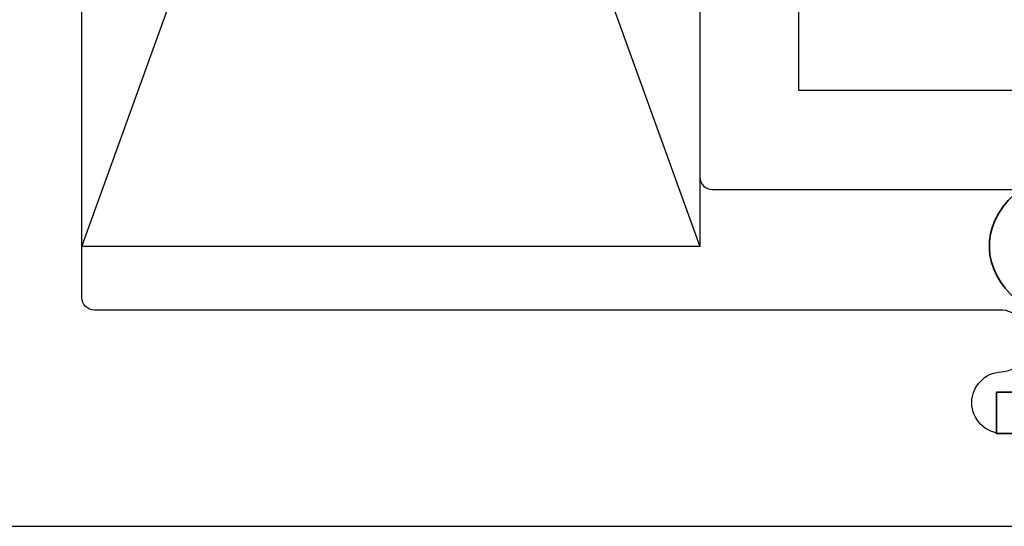
# Model space of a CAD drawing. Extents: x -138 to 168, y -118 to 71.
# Drawn here: x -5 to -4, y 52 to 53 of the extents above; entities that cross this region are included whole.
import ezdxf

# ---------------------------------------------------------------- set-up
doc = ezdxf.new("R2010")
doc.units = 0
doc.header["$MEASUREMENT"] = 0
doc.layers.get('0').update_dxf_attribs({"linetype": 'CONTINUOUS'})
for name, color, linetype in [('FRAME', 1, 'CONTINUOUS'), ('GLASS', 7, 'CONTINUOUS'), ('TEXT', 7, 'CONTINUOUS')]:
    doc.layers.add(name, color=color, linetype=linetype)
doc.layers.add('PROFILE NUMBER', color=150, linetype='CONTINUOUS', lineweight=35)

# ---------------------------------------------------------------- blocks, each defined once
blk = doc.blocks.new('05P19-BLOCK-OG')
blk.add_lwpolyline([(-0.5435, 0.988), (-0.5435, 1.12, 1), (-0.5435, 1.17), (-0.5435, 1.302, -0.414214), (-0.5125, 1.333), (-0.47418, 1.333, -0.38311), (-0.44336, 1.30532, 0.947716), (-0.3935, 1.308), (-0.3935, 1.403, 0.414214), (-0.4035, 1.413), (-2.0735, 1.413, -0.414214), (-2.0835, 1.423), (-2.0835, 1.852), (-1.7605, 1.852, 0.414214), (-1.7505, 1.862), (-1.7505, 1.922, 0.414214), (-1.7605, 1.932), (-2.1535, 1.932, 0.414214), (-2.1635, 1.922), (-2.1635, 0.697, 0.414214)], format="xyb")
blk = doc.blocks.new('*U119')
at = {"layer": 'PROFILE NUMBER', "color": 5}
for p, q in [((-0.01609, 0.09158), (-0.013, 0.083)), ((0.013, 0.083), (0.01608, 0.09154)), ((-0.013, 0.083), (0.013, 0.083))]:
    blk.add_line(p, q, dxfattribs=at)
blk.add_lwpolyline([(-0.04275, 0.09065), (-0.04275, 0.0335), (-0.09, 0.0335), (-0.09, 0), (0.09, 0), (0.09, 0.0335), (0.04275, 0.0335), (0.04275, 0.09065)], dxfattribs=at)
for centre, start, end in [((-0.07254, 0.07123), 19.82892, 61.17501), ((0.07253, 0.07121), 118.76326, 160.19447)]:
    blk.add_arc(centre, 0.06, start, end, dxfattribs=at)
blk.add_ellipse((0, 0.15174), major_axis=(-0.09585, 0), ratio=0.712114, start_param=2.033109, end_param=7.391692, dxfattribs=at)
blk.add_open_spline([(0.04366, 0.12381), (0.05257, 0.1287), (0.05894, 0.13472), (0.06853, 0.15026), (0.06813, 0.15744), (0.04932, 0.17884), (0.02704, 0.18929), (-0.02121, 0.19063), (-0.04508, 0.18148), (-0.06741, 0.15999), (-0.06836, 0.15226), (-0.06067, 0.13657), (-0.05385, 0.12943), (-0.04361, 0.1238)], degree=3, knots=[2.2211, 2.2211, 2.2211, 2.2211, 2.727733, 2.727733, 3.7005, 3.7005, 4.673268, 4.673268, 5.646035, 5.646035, 6.618803, 6.618803, 7.203997, 7.203997, 7.203997, 7.203997], dxfattribs=at)
blk = doc.blocks.new('3809 BLOCK FRAME')
for points in [[(-0.831, 0.343, -0.414214), (-0.8, 0.374), (-0.72866, 0.374, -0.5024), (-0.69897, 0.33409, 0.280293), (-0.66146, 0.19025, 0.498955), (-0.61253, 0.19797), (-0.61253, 0.19797, 0.334263), (-0.61834, 0.2348, -2.470836), (-0.50566, 0.2348, 0.334263), (-0.51147, 0.19797, 0.498955), (-0.46254, 0.19025, 0.280293), (-0.42503, 0.33409, -0.5024), (-0.39534, 0.374), (-0.106, 0.374, -0.414214), (-0.075, 0.343), (-0.075, 0.093, -0.414214), (-0.106, 0.062), (-0.219, 0.062, 0.414214), (-0.25, 0.031, 0.414214), (-0.219, 0), (0, 0), (0, 1.423, 0.414214)], [(-0.075, 1.369), (-0.075, 1.199, -0.414214), (-0.1, 1.174), (-0.10006, 1.174, -0.399638), (-0.12503, 1.19775, 0.399638), (-0.15, 1.2215, 0.414214), (-0.175, 1.1965), (-0.175, 0.464, -0.414214), (-0.185, 0.454), (-1.078, 0.454), (-1.093, 0.439)]]:
    blk.add_lwpolyline(points, format="xyb")

msp = doc.modelspace()

# ---------------------------------------------------------------- linework, layer by layer
at = {"layer": 'GLASS'}
for p, q in [((-4.94505, 53.9129), (-4.44505, 52.52717)), ((-4.94505, 52.52717), (-4.44505, 53.9129)), ((-4.94505, 52.52717), (-4.94505, 53.9129)), ((-4.44505, 53.9129), (-4.44505, 52.52717)), ((-4.44505, 52.52717), (-4.94505, 52.52717))]:
    msp.add_line(p, q, dxfattribs=at)

# ---------------------------------------------------------------- block references
at = {"layer": 'FRAME'}
for name, p, rotation in [('3809 BLOCK FRAME', (-5.39905, 52.3009), 269.9999999999998), ('05P19-BLOCK-OG', (-2.51305, 54.73694), 90)]:
    msp.add_blockref(name, p, dxfattribs=dict(at, rotation=rotation))
at = {"layer": 'TEXT'}
msp.add_blockref('*U119', (-4.11505, 52.3759), dxfattribs=at)

doc.saveas('drawing.dxf')
